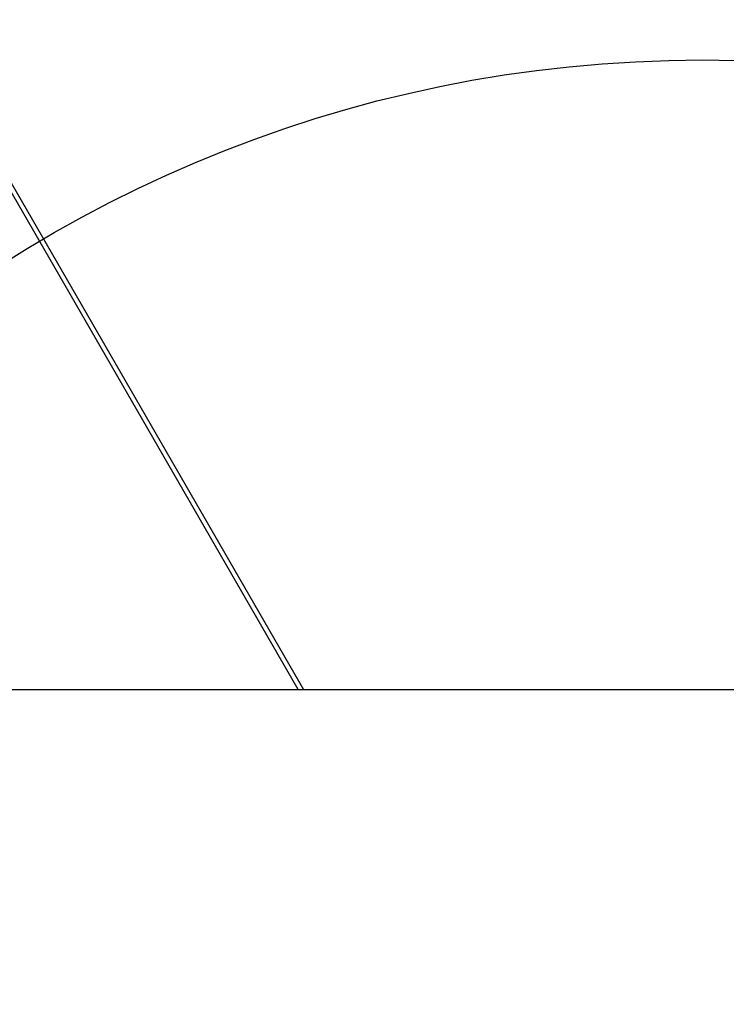
# Model space of a CAD drawing. Units: inches. Extents: x 0 to 17, y 0 to 11.
# Drawn here: x 3.5 to 3.9, y 7.5 to 8.1 of the extents above; entities that cross this region are included whole.
import ezdxf

# ---------------------------------------------------------------- set-up
doc = ezdxf.new("R2010")
doc.units = ezdxf.units.IN
doc.header["$LTSCALE"] = 0.935
doc.header["$MEASUREMENT"] = 0
doc.layers.get('0').update_dxf_attribs({"linetype": 'CONTINUOUS'})
doc.layers.add('7_ALL_FEATURES', color=7, linetype='CONTINUOUS')
doc.styles.get("Standard").update_dxf_attribs({"font": 'txt', "width": 0.8})
doc.styles.add('TEXTSTYLE_1', font='gdt', dxfattribs={"width": 0.8})
doc.dimstyles.new('DIMSTYLE_5', dxfattribs={"dimtxt": 0.25, "dimasz": 0.1875, "dimexe": 0.125, "dimexo": 0.0625, "dimgap": 0.09, "dimtad": 0, "dimtih": 1, "dimtoh": 1, "dimdec": 1, "dimlfac": 4, "dimzin": 4, "dimdsep": 46, "dimtxsty": 'STANDARD', "dimblk": '_FILLED', "dimblk1": '_FILLED', "dimblk2": '_FILLED', "dimcen": 0.09, "dimadec": 0, "dimazin": 0, "dimtp": 0.001, "dimtm": 0.001, "dimtfac": 1, "dimtdec": 1, "dimtmove": 0, "dimatfit": 2, "dimldrblk": '_FILLED', "dimfxl": 1, "dimtolj": 1, "dimtzin": 4, "dimarcsym": 0})

# ---------------------------------------------------------------- blocks, each defined once
blk = doc.blocks.new('_FILLED')
at = {"color": 0, "linetype": 'BYBLOCK'}
blk.add_solid([(0, 0), (-1, 0.1667), (-1, -0.1667)], dxfattribs=at)
blk = doc.blocks.new('*D10')
at = {"color": 2, "linetype": 'CONTINUOUS'}
for p, q in [((4.19522, 5.23746), (4.33123, 4.32717)), ((4.33123, 4.32717), (4.45623, 4.32717))]:
    blk.add_line(p, q, dxfattribs=at)
at = {"color": 2, "linetype": 'CONTINUOUS', "xscale": 0.1875, "yscale": 0.1875, "zscale": 0.1875, "rotation": 98.4978350535}
blk.add_blockref('_FILLED', (4.19522, 5.23746), dxfattribs=at)
at = {"color": 2, "linetype": 'CONTINUOUS', "insert": (4.58123, 4.45217), "char_height": 0.25, "width": 1.1333333, "attachment_point": 1, "line_spacing_factor": 0.9, "style": 'TEXTSTYLE_1'}
blk.add_mtext('{\\Fgdt;n}\\Ftxt;16.0\\P[406]', dxfattribs=at)

msp = doc.modelspace()

# ---------------------------------------------------------------- linework, layer by layer
at = {"color": 7, "linetype": 'CONTINUOUS'}
msp.add_line((1.77268, 7.65301), (6.02668, 7.65301), dxfattribs=at)
at = {"color": 2, "linetype": 'CONTINUOUS'}
msp.add_circle((3.88551, 7.25353), 0.773, dxfattribs=at)
at = {"layer": '7_ALL_FEATURES', "color": 9, "linetype": 'CONTINUOUS'}
for p, q in [((3.64551, 7.65301), (3.43328, 8.02061)), ((3.43564, 8.02197), (3.64866, 7.65301))]:
    msp.add_line(p, q, dxfattribs=at)

# ---------------------------------------------------------------- dimensions: what is measured, and where the dimension line sits
at = {"color": 2, "linetype": 'CONTINUOUS'}
dim = msp.add_diameter_dim_2p(p1=(4.19522, 5.23746), p2=(3.60413, 9.19355), text='%%c<>', dimstyle='DIMSTYLE_5', override={"dimpost": '<>'}, dxfattribs=at)
dim.commit()
dim.dimension.update_dxf_attribs({"geometry": '*D10', "text_midpoint": (5.2479, 4.13967), "dimtype": 163})

doc.saveas('drawing.dxf')
